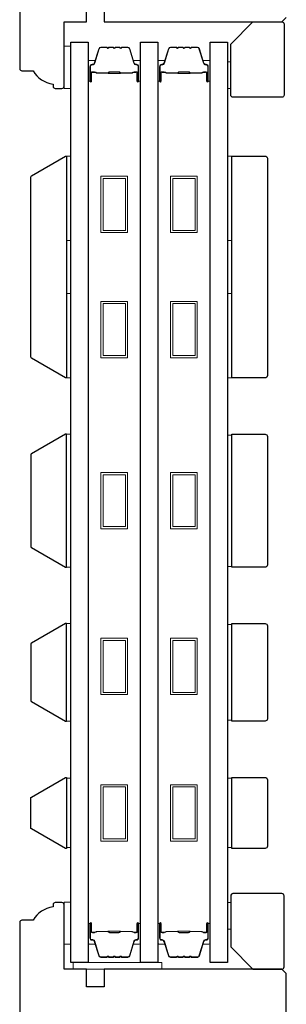
# Model space of a CAD drawing. Extents: x 3441 to 8553, y -533 to 5525.
# Drawn here: x 7131 to 7191, y 4207 to 4429 of the extents above; entities that cross this region are included whole.
import ezdxf

# ---------------------------------------------------------------- set-up
doc = ezdxf.new("R2010")
doc.units = 0
doc.header["$LTSCALE"] = 250
doc.header["$MEASUREMENT"] = 0
for name, color, linetype, lineweight in [('6', 6, 'CONTINUOUS', 5), ('Butal', 9, 'CONTINUOUS', 15), ('Spacer Bar', 1, 'CONTINUOUS', 9), ('Visible (ANSI)', 7, 'CONTINUOUS', 25), ('Wood', 7, 'CONTINUOUS', 25)]:
    doc.layers.add(name, color=color, linetype=linetype, lineweight=lineweight)
doc.layers.add('Glass', color=6, linetype='CONTINUOUS')

msp = doc.modelspace()

# ---------------------------------------------------------------- linework, layer by layer
at = {"layer": '6'}
for points in [[(7142.72, 4413.85), (7142.72, 4423.35), (7141.22, 4423.35), (7141.22, 4413.85)], [(7177.97, 4419.85), (7178.72, 4419.85), (7178.72, 4413.85), (7177.97, 4413.85)], [(7141.72, 4379.58), (7141.72, 4398.58), (7142.72, 4398.58), (7142.72, 4379.58)], [(7177.96, 4379.58), (7177.96, 4398.58), (7178.96, 4398.58), (7178.96, 4379.58)], [(7141.72, 4348.58), (7141.72, 4367.58), (7142.72, 4367.58), (7142.72, 4348.58)], [(7177.96, 4348.58), (7177.96, 4367.58), (7178.96, 4367.58), (7178.96, 4348.58)], [(7141.72, 4305.89), (7142.72, 4305.89), (7142.72, 4335.89), (7141.72, 4335.89)], [(7178.96, 4335.7), (7177.96, 4335.7), (7177.96, 4306.08), (7178.96, 4306.08)], [(7141.72, 4271.19), (7142.72, 4271.19), (7142.72, 4293.19), (7141.72, 4293.19)], [(7178.96, 4293), (7177.96, 4293), (7177.96, 4271.38), (7178.96, 4271.38)], [(7142.72, 4258.31), (7141.72, 4258.31), (7141.72, 4242.69), (7142.72, 4242.69)], [(7178.96, 4258.3), (7177.96, 4258.3), (7177.96, 4242.68), (7178.96, 4242.68)], [(7142.72, 4220.89), (7142.72, 4230.39), (7141.22, 4230.39), (7141.22, 4220.89)], [(7177.97, 4224.3), (7178.72, 4224.3), (7178.72, 4230.3), (7177.97, 4230.3)], [(7143.22, 4215.29), (7163.22, 4215.29), (7163.22, 4216.79), (7143.22, 4216.79)]]:
    msp.add_lwpolyline(points, close=True, dxfattribs=at)
at = {"layer": 'Butal'}
for points in [[(7146.62, 4415.73), (7146.62, 4419.91, -0.414214), (7146.87, 4420.16), (7148.19, 4420.16), (7148.01, 4419.55, -0.329751), (7147.65, 4419.29), (7147.53, 4419.29, 0.414214), (7147.02, 4418.78), (7147.02, 4415.48), (7146.87, 4415.48, -0.414214)], [(7158.39, 4415.73), (7158.39, 4419.91, 0.414214), (7158.14, 4420.16), (7156.82, 4420.16), (7157.01, 4419.55, 0.329751), (7157.36, 4419.29), (7157.48, 4419.29, -0.414214), (7157.99, 4418.78), (7157.99, 4415.48), (7158.14, 4415.48, 0.414214)], [(7162.29, 4415.73), (7162.29, 4419.91, -0.414214), (7162.54, 4420.16), (7163.87, 4420.16), (7163.68, 4419.55, -0.329751), (7163.32, 4419.29), (7163.2, 4419.29, 0.414214), (7162.69, 4418.78), (7162.69, 4415.48), (7162.54, 4415.48, -0.414214)], [(7174.07, 4415.73), (7174.07, 4419.91, 0.414214), (7173.82, 4420.16), (7172.49, 4420.16), (7172.68, 4419.55, 0.329751), (7173.04, 4419.29), (7173.16, 4419.29, -0.414214), (7173.67, 4418.78), (7173.67, 4415.48), (7173.82, 4415.48, 0.414214)], [(7146.62, 4225.35), (7146.62, 4221.18, 0.414214), (7146.87, 4220.93), (7148.19, 4220.93), (7148.01, 4221.54, 0.329751), (7147.65, 4221.8), (7147.53, 4221.8, -0.414214), (7147.02, 4222.31), (7147.02, 4225.6), (7146.87, 4225.6, 0.414214)], [(7158.39, 4225.35), (7158.39, 4221.18, -0.414214), (7158.14, 4220.93), (7156.82, 4220.93), (7157.01, 4221.54, -0.329751), (7157.36, 4221.8), (7157.48, 4221.8, 0.414214), (7157.99, 4222.31), (7157.99, 4225.6), (7158.14, 4225.6, -0.414214)], [(7162.29, 4225.35), (7162.29, 4221.18, 0.414214), (7162.54, 4220.93), (7163.87, 4220.93), (7163.68, 4221.54, 0.329751), (7163.32, 4221.8), (7163.2, 4221.8, -0.414214), (7162.69, 4222.31), (7162.69, 4225.6), (7162.54, 4225.6, 0.414214)], [(7174.07, 4225.35), (7174.07, 4221.18, -0.414214), (7173.82, 4220.93), (7172.49, 4220.93), (7172.68, 4221.54, -0.329751), (7173.04, 4221.8), (7173.16, 4221.8, 0.414214), (7173.67, 4222.31), (7173.67, 4225.6), (7173.82, 4225.6, -0.414214)]]:
    msp.add_lwpolyline(points, format="xyb", close=True, dxfattribs=at)
at = {"layer": 'Glass', "color": 1}
for points in [[(7142.72, 4216.79), (7142.72, 4424.29), (7146.62, 4424.29), (7146.62, 4216.79)], [(7158.39, 4216.79), (7158.39, 4424.29), (7162.29, 4424.29), (7162.29, 4216.79)], [(7174.07, 4216.79), (7174.07, 4424.29), (7177.97, 4424.29), (7177.97, 4216.79)]]:
    msp.add_lwpolyline(points, close=True, dxfattribs=at)
at = {"layer": 'Spacer Bar'}
for points in [[(7154.22, 4423.05), (7155.53, 4423.05, -0.329751), (7155.9, 4422.78), (7156.9, 4419.52, 0.329751), (7157.37, 4419.16), (7157.49, 4419.16, -0.414214), (7157.88, 4418.78), (7157.88, 4415.48, -1), (7157.73, 4415.48), (7157.73, 4417.31, 0.414214), (7157.43, 4417.61), (7156.95, 4417.61), (7156.95, 4417.5), (7157.46, 4417.5, -0.414214), (7157.61, 4417.35), (7157.61, 4415.48, 1), (7157.99, 4415.48), (7157.99, 4418.78, 0.414214), (7157.49, 4419.28), (7157.37, 4419.28, -0.329751), (7157.01, 4419.55), (7156.01, 4422.81, 0.329751), (7155.53, 4423.16), (7154.22, 4423.16, 0.226277), (7154.12, 4423.12), (7154.05, 4423.03, -0.476976), (7153.86, 4423.03), (7153.79, 4423.12, 0.226277), (7153.69, 4423.16), (7152.77, 4423.16, 0.226277), (7152.67, 4423.12), (7152.61, 4423.03, -0.476976), (7152.41, 4423.03), (7152.34, 4423.12, 0.226277), (7152.24, 4423.16), (7151.32, 4423.16, 0.226277), (7151.23, 4423.12), (7151.16, 4423.03, -0.476976), (7150.96, 4423.03), (7150.89, 4423.12, 0.226277), (7150.79, 4423.16), (7149.48, 4423.16, 0.329751), (7149, 4422.81), (7148.01, 4419.55, -0.329751), (7147.64, 4419.28), (7147.52, 4419.28, 0.414214), (7147.02, 4418.78), (7147.02, 4415.48, 1), (7147.4, 4415.48), (7147.4, 4417.35, -0.414214), (7147.55, 4417.5), (7148.06, 4417.5), (7148.06, 4417.61), (7147.59, 4417.61, 0.414214), (7147.29, 4417.31), (7147.29, 4415.48, -1), (7147.13, 4415.48), (7147.13, 4418.78, -0.414214), (7147.52, 4419.16), (7147.64, 4419.16, 0.329751), (7148.12, 4419.52), (7149.11, 4422.78, -0.329751), (7149.48, 4423.05), (7150.79, 4423.05, -0.226277), (7150.8, 4423.04), (7150.87, 4422.96, 0.476976), (7151.25, 4422.96), (7151.32, 4423.04, -0.226277), (7151.32, 4423.05), (7152.24, 4423.05, -0.256633), (7152.25, 4423.04), (7152.32, 4422.96, 0.476976), (7152.69, 4422.96), (7152.76, 4423.04, -0.226277), (7152.77, 4423.05), (7153.69, 4423.05, -0.256633), (7153.7, 4423.04), (7153.77, 4422.96, 0.476976), (7154.14, 4422.96), (7154.21, 4423.04, -0.226277)], [(7169.89, 4423.05), (7171.2, 4423.05, -0.329751), (7171.57, 4422.78), (7172.57, 4419.52, 0.329751), (7173.05, 4419.16), (7173.17, 4419.16, -0.414214), (7173.55, 4418.78), (7173.55, 4415.48, -1), (7173.4, 4415.48), (7173.4, 4417.31, 0.414214), (7173.1, 4417.61), (7172.62, 4417.61), (7172.62, 4417.5), (7173.14, 4417.5, -0.414214), (7173.29, 4417.35), (7173.29, 4415.48, 1), (7173.67, 4415.48), (7173.67, 4418.78, 0.414214), (7173.17, 4419.28), (7173.05, 4419.28, -0.329751), (7172.68, 4419.55), (7171.68, 4422.81, 0.329751), (7171.2, 4423.16), (7169.89, 4423.16, 0.226277), (7169.8, 4423.12), (7169.73, 4423.03, -0.476976), (7169.53, 4423.03), (7169.46, 4423.12, 0.226277), (7169.36, 4423.16), (7168.45, 4423.16, 0.226277), (7168.35, 4423.12), (7168.28, 4423.03, -0.476976), (7168.08, 4423.03), (7168.01, 4423.12, 0.226277), (7167.91, 4423.16), (7167, 4423.16, 0.226277), (7166.9, 4423.12), (7166.83, 4423.03, -0.476976), (7166.63, 4423.03), (7166.56, 4423.12, 0.226277), (7166.47, 4423.16), (7165.16, 4423.16, 0.329751), (7164.68, 4422.81), (7163.68, 4419.55, -0.329751), (7163.31, 4419.28), (7163.19, 4419.28, 0.414214), (7162.69, 4418.78), (7162.69, 4415.48, 1), (7163.07, 4415.48), (7163.07, 4417.35, -0.414214), (7163.22, 4417.5), (7163.74, 4417.5), (7163.74, 4417.61), (7163.26, 4417.61, 0.414214), (7162.96, 4417.31), (7162.96, 4415.48, -1), (7162.81, 4415.48), (7162.81, 4418.78, -0.414214), (7163.19, 4419.16), (7163.31, 4419.16, 0.329751), (7163.79, 4419.52), (7164.79, 4422.78, -0.329751), (7165.16, 4423.05), (7166.47, 4423.05, -0.226277), (7166.48, 4423.04), (7166.54, 4422.96, 0.476976), (7166.92, 4422.96), (7166.99, 4423.04, -0.226277), (7167, 4423.05), (7167.91, 4423.05, -0.256633), (7167.92, 4423.04), (7167.99, 4422.96, 0.476976), (7168.37, 4422.96), (7168.44, 4423.04, -0.226277), (7168.45, 4423.05), (7169.36, 4423.05, -0.256633), (7169.37, 4423.04), (7169.44, 4422.96, 0.476976), (7169.82, 4422.96), (7169.88, 4423.04, -0.226277)], [(7147.62, 4417.45), (7148.25, 4417.45, -0.22907), (7148.41, 4417.37, 0.224481), (7148.55, 4417.31), (7151.07, 4417.31, 0.28964), (7151.23, 4417.41, -0.272736), (7151.45, 4417.56), (7153.56, 4417.56, -0.272736), (7153.78, 4417.41, 0.28964), (7153.95, 4417.31), (7156.46, 4417.31, 0.224481), (7156.6, 4417.37, -0.22907), (7156.76, 4417.45), (7157.39, 4417.45), (7157.39, 4417.5), (7156.76, 4417.5, 0.228585), (7156.56, 4417.41, -0.224481), (7156.46, 4417.36), (7153.95, 4417.36, -0.28964), (7153.83, 4417.43, 0.274141), (7153.56, 4417.61), (7151.45, 4417.61, 0.274141), (7151.18, 4417.43, -0.28964), (7151.07, 4417.36), (7148.55, 4417.36, -0.224481), (7148.45, 4417.41, 0.228585), (7148.25, 4417.5), (7147.62, 4417.5)], [(7163.29, 4417.45), (7163.92, 4417.45, -0.22907), (7164.09, 4417.37, 0.224481), (7164.22, 4417.31), (7166.74, 4417.31, 0.28964), (7166.9, 4417.41, -0.272736), (7167.13, 4417.56), (7169.23, 4417.56, -0.272736), (7169.46, 4417.41, 0.28964), (7169.62, 4417.31), (7172.14, 4417.31, 0.224481), (7172.28, 4417.37, -0.22907), (7172.44, 4417.45), (7173.07, 4417.45), (7173.07, 4417.5), (7172.44, 4417.5, 0.228585), (7172.24, 4417.41, -0.224481), (7172.14, 4417.36), (7169.62, 4417.36, -0.28964), (7169.5, 4417.43, 0.274141), (7169.24, 4417.61), (7167.12, 4417.61, 0.274141), (7166.86, 4417.43, -0.28964), (7166.74, 4417.36), (7164.22, 4417.36, -0.224481), (7164.12, 4417.41, 0.228585), (7163.92, 4417.5), (7163.29, 4417.5)], [(7154.22, 4218.04), (7155.53, 4218.04, 0.329751), (7155.9, 4218.31), (7156.9, 4221.57, -0.329751), (7157.37, 4221.93), (7157.49, 4221.93, 0.414214), (7157.88, 4222.31), (7157.88, 4225.6, 1), (7157.73, 4225.6), (7157.73, 4223.78, -0.414214), (7157.43, 4223.48), (7156.95, 4223.48), (7156.95, 4223.59), (7157.46, 4223.59, 0.414214), (7157.61, 4223.74), (7157.61, 4225.6, -1), (7157.99, 4225.6), (7157.99, 4222.31, -0.414214), (7157.49, 4221.81), (7157.37, 4221.81, 0.329751), (7157.01, 4221.54), (7156.01, 4218.28, -0.329751), (7155.53, 4217.93), (7154.22, 4217.93, -0.226277), (7154.12, 4217.97), (7154.05, 4218.06, 0.476976), (7153.86, 4218.06), (7153.79, 4217.97, -0.226277), (7153.69, 4217.93), (7152.77, 4217.93, -0.226277), (7152.67, 4217.97), (7152.61, 4218.06, 0.476976), (7152.41, 4218.06), (7152.34, 4217.97, -0.226277), (7152.24, 4217.93), (7151.32, 4217.93, -0.226277), (7151.23, 4217.97), (7151.16, 4218.06, 0.476976), (7150.96, 4218.06), (7150.89, 4217.97, -0.226277), (7150.79, 4217.93), (7149.48, 4217.93, -0.329751), (7149, 4218.28), (7148.01, 4221.54, 0.329751), (7147.64, 4221.81), (7147.52, 4221.81, -0.414214), (7147.02, 4222.31), (7147.02, 4225.6, -1), (7147.4, 4225.6), (7147.4, 4223.74, 0.414214), (7147.55, 4223.59), (7148.06, 4223.59), (7148.06, 4223.48), (7147.59, 4223.48, -0.414214), (7147.29, 4223.78), (7147.29, 4225.6, 1), (7147.13, 4225.6), (7147.13, 4222.31, 0.414214), (7147.52, 4221.93), (7147.64, 4221.93, -0.329751), (7148.12, 4221.57), (7149.11, 4218.31, 0.329751), (7149.48, 4218.04), (7150.79, 4218.04, 0.226277), (7150.8, 4218.04), (7150.87, 4218.13, -0.476976), (7151.25, 4218.13), (7151.32, 4218.04, 0.226277), (7151.32, 4218.04), (7152.24, 4218.04, 0.256633), (7152.25, 4218.04), (7152.32, 4218.13, -0.476976), (7152.69, 4218.13), (7152.76, 4218.04, 0.226277), (7152.77, 4218.04), (7153.69, 4218.04, 0.256633), (7153.7, 4218.04), (7153.77, 4218.13, -0.476976), (7154.14, 4218.13), (7154.21, 4218.04, 0.226277)], [(7169.89, 4218.04), (7171.2, 4218.04, 0.329751), (7171.57, 4218.31), (7172.57, 4221.57, -0.329751), (7173.05, 4221.93), (7173.17, 4221.93, 0.414214), (7173.55, 4222.31), (7173.55, 4225.6, 1), (7173.4, 4225.6), (7173.4, 4223.78, -0.414214), (7173.1, 4223.48), (7172.62, 4223.48), (7172.62, 4223.59), (7173.14, 4223.59, 0.414214), (7173.29, 4223.74), (7173.29, 4225.6, -1), (7173.67, 4225.6), (7173.67, 4222.31, -0.414214), (7173.17, 4221.81), (7173.05, 4221.81, 0.329751), (7172.68, 4221.54), (7171.68, 4218.28, -0.329751), (7171.2, 4217.93), (7169.89, 4217.93, -0.226277), (7169.8, 4217.97), (7169.73, 4218.06, 0.476976), (7169.53, 4218.06), (7169.46, 4217.97, -0.226277), (7169.36, 4217.93), (7168.45, 4217.93, -0.226277), (7168.35, 4217.97), (7168.28, 4218.06, 0.476976), (7168.08, 4218.06), (7168.01, 4217.97, -0.226277), (7167.91, 4217.93), (7167, 4217.93, -0.226277), (7166.9, 4217.97), (7166.83, 4218.06, 0.476976), (7166.63, 4218.06), (7166.56, 4217.97, -0.226277), (7166.47, 4217.93), (7165.16, 4217.93, -0.329751), (7164.68, 4218.28), (7163.68, 4221.54, 0.329751), (7163.31, 4221.81), (7163.19, 4221.81, -0.414214), (7162.69, 4222.31), (7162.69, 4225.6, -1), (7163.07, 4225.6), (7163.07, 4223.74, 0.414214), (7163.22, 4223.59), (7163.74, 4223.59), (7163.74, 4223.48), (7163.26, 4223.48, -0.414214), (7162.96, 4223.78), (7162.96, 4225.6, 1), (7162.81, 4225.6), (7162.81, 4222.31, 0.414214), (7163.19, 4221.93), (7163.31, 4221.93, -0.329751), (7163.79, 4221.57), (7164.79, 4218.31, 0.329751), (7165.16, 4218.04), (7166.47, 4218.04, 0.226277), (7166.48, 4218.04), (7166.54, 4218.13, -0.476976), (7166.92, 4218.13), (7166.99, 4218.04, 0.226277), (7167, 4218.04), (7167.91, 4218.04, 0.256633), (7167.92, 4218.04), (7167.99, 4218.13, -0.476976), (7168.37, 4218.13), (7168.44, 4218.04, 0.226277), (7168.45, 4218.04), (7169.36, 4218.04, 0.256633), (7169.37, 4218.04), (7169.44, 4218.13, -0.476976), (7169.82, 4218.13), (7169.88, 4218.04, 0.226277)], [(7147.62, 4223.64), (7148.25, 4223.64, 0.22907), (7148.41, 4223.71, -0.224481), (7148.55, 4223.78), (7151.07, 4223.78, -0.28964), (7151.23, 4223.68, 0.272736), (7151.45, 4223.53), (7153.56, 4223.53, 0.272736), (7153.78, 4223.68, -0.28964), (7153.95, 4223.78), (7156.46, 4223.78, -0.224481), (7156.6, 4223.71, 0.22907), (7156.76, 4223.64), (7157.39, 4223.64), (7157.39, 4223.59), (7156.76, 4223.59, -0.228585), (7156.56, 4223.68, 0.224481), (7156.46, 4223.73), (7153.95, 4223.73, 0.28964), (7153.83, 4223.66, -0.274141), (7153.56, 4223.48), (7151.45, 4223.48, -0.274141), (7151.18, 4223.66, 0.28964), (7151.07, 4223.73), (7148.55, 4223.73, 0.224481), (7148.45, 4223.68, -0.228585), (7148.25, 4223.59), (7147.62, 4223.59)], [(7163.29, 4223.64), (7163.92, 4223.64, 0.22907), (7164.09, 4223.71, -0.224481), (7164.22, 4223.78), (7166.74, 4223.78, -0.28964), (7166.9, 4223.68, 0.272736), (7167.13, 4223.53), (7169.23, 4223.53, 0.272736), (7169.46, 4223.68, -0.28964), (7169.62, 4223.78), (7172.14, 4223.78, -0.224481), (7172.28, 4223.71, 0.22907), (7172.44, 4223.64), (7173.07, 4223.64), (7173.07, 4223.59), (7172.44, 4223.59, -0.228585), (7172.24, 4223.68, 0.224481), (7172.14, 4223.73), (7169.62, 4223.73, 0.28964), (7169.5, 4223.66, -0.274141), (7169.24, 4223.48), (7167.12, 4223.48, -0.274141), (7166.86, 4223.66, 0.28964), (7166.74, 4223.73), (7164.22, 4223.73, 0.224481), (7164.12, 4223.68, -0.228585), (7163.92, 4223.59), (7163.29, 4223.59)]]:
    msp.add_lwpolyline(points, format="xyb", close=True, dxfattribs=at)
for points in [[(7151.07, 4417.36, -0.001885), (7151.07, 4417.36), (7148.55, 4417.36, -0.224481), (7148.45, 4417.41, 0.228585), (7148.25, 4417.5), (7147.62, 4417.5), (7147.62, 4417.45), (7148.25, 4417.45, -0.22907), (7148.41, 4417.37, 0.224481), (7148.55, 4417.31), (7151.07, 4417.31, -0.214245), (7151.1, 4417.29, 0.214245), (7151.24, 4417.23), (7153.78, 4417.23, 0.214245), (7153.91, 4417.29, -0.214245), (7153.95, 4417.31), (7156.46, 4417.31, 0.224481), (7156.6, 4417.37, -0.22907), (7156.76, 4417.45), (7157.39, 4417.45), (7157.39, 4417.5), (7156.76, 4417.5, 0.228585), (7156.56, 4417.41, -0.224481), (7156.46, 4417.36), (7153.95, 4417.36, 0.214245), (7153.87, 4417.33, -0.214245), (7153.78, 4417.28), (7151.24, 4417.28, -0.214245), (7151.14, 4417.33, 0.214245), (7151.07, 4417.36)], [(7166.74, 4417.36, -0.001885), (7166.74, 4417.36), (7164.22, 4417.36, -0.224481), (7164.12, 4417.41, 0.228585), (7163.92, 4417.5), (7163.29, 4417.5), (7163.29, 4417.45), (7163.92, 4417.45, -0.22907), (7164.09, 4417.37, 0.224481), (7164.22, 4417.31), (7166.74, 4417.31, -0.214245), (7166.78, 4417.29, 0.214245), (7166.91, 4417.23), (7169.45, 4417.23, 0.214245), (7169.58, 4417.29, -0.214245), (7169.62, 4417.31), (7172.14, 4417.31, 0.224481), (7172.28, 4417.37, -0.22907), (7172.44, 4417.45), (7173.07, 4417.45), (7173.07, 4417.5), (7172.44, 4417.5, 0.228585), (7172.24, 4417.41, -0.224481), (7172.14, 4417.36), (7169.62, 4417.36, 0.214245), (7169.54, 4417.33, -0.214245), (7169.45, 4417.28), (7166.91, 4417.28, -0.214245), (7166.82, 4417.33, 0.214245), (7166.74, 4417.36)], [(7151.07, 4223.73, 0.001885), (7151.07, 4223.73), (7148.55, 4223.73, 0.224481), (7148.45, 4223.68, -0.228585), (7148.25, 4223.59), (7147.62, 4223.59), (7147.62, 4223.64), (7148.25, 4223.64, 0.22907), (7148.41, 4223.71, -0.224481), (7148.55, 4223.78), (7151.07, 4223.78, 0.214245), (7151.1, 4223.8, -0.214245), (7151.24, 4223.86), (7153.78, 4223.86, -0.214245), (7153.91, 4223.8, 0.214245), (7153.95, 4223.78), (7156.46, 4223.78, -0.224481), (7156.6, 4223.71, 0.22907), (7156.76, 4223.64), (7157.39, 4223.64), (7157.39, 4223.59), (7156.76, 4223.59, -0.228585), (7156.56, 4223.68, 0.224481), (7156.46, 4223.73), (7153.95, 4223.73, -0.214245), (7153.87, 4223.76, 0.214245), (7153.78, 4223.81), (7151.24, 4223.81, 0.214245), (7151.14, 4223.76, -0.214245), (7151.07, 4223.73)], [(7166.74, 4223.73, 0.001885), (7166.74, 4223.73), (7164.22, 4223.73, 0.224481), (7164.12, 4223.68, -0.228585), (7163.92, 4223.59), (7163.29, 4223.59), (7163.29, 4223.64), (7163.92, 4223.64, 0.22907), (7164.09, 4223.71, -0.224481), (7164.22, 4223.78), (7166.74, 4223.78, 0.214245), (7166.78, 4223.8, -0.214245), (7166.91, 4223.86), (7169.45, 4223.86, -0.214245), (7169.58, 4223.8, 0.214245), (7169.62, 4223.78), (7172.14, 4223.78, -0.224481), (7172.28, 4223.71, 0.22907), (7172.44, 4223.64), (7173.07, 4223.64), (7173.07, 4223.59), (7172.44, 4223.59, -0.228585), (7172.24, 4223.68, 0.224481), (7172.14, 4223.73), (7169.62, 4223.73, -0.214245), (7169.54, 4223.76, 0.214245), (7169.45, 4223.81), (7166.91, 4223.81, 0.214245), (7166.82, 4223.76, -0.214245), (7166.74, 4223.73)]]:
    msp.add_lwpolyline(points, format="xyb", dxfattribs=at)
for points in [[(7149.51, 4394.04), (7155.51, 4394.04), (7155.51, 4381.34), (7149.51, 4381.34)], [(7150.01, 4393.54), (7155.01, 4393.54), (7155.01, 4381.84), (7150.01, 4381.84)], [(7165.18, 4394.04), (7171.18, 4394.04), (7171.18, 4381.34), (7165.18, 4381.34)], [(7165.68, 4393.54), (7170.68, 4393.54), (7170.68, 4381.84), (7165.68, 4381.84)], [(7149.51, 4365.84), (7155.51, 4365.84), (7155.51, 4353.14), (7149.51, 4353.14)], [(7150.01, 4365.34), (7155.01, 4365.34), (7155.01, 4353.64), (7150.01, 4353.64)], [(7165.18, 4365.84), (7171.18, 4365.84), (7171.18, 4353.14), (7165.18, 4353.14)], [(7165.68, 4365.34), (7170.68, 4365.34), (7170.68, 4353.64), (7165.68, 4353.64)], [(7149.51, 4327.26), (7155.51, 4327.26), (7155.51, 4314.56), (7149.51, 4314.56)], [(7165.18, 4327.26), (7171.18, 4327.26), (7171.18, 4314.56), (7165.18, 4314.56)], [(7150.01, 4326.76), (7155.01, 4326.76), (7155.01, 4315.06), (7150.01, 4315.06)], [(7165.68, 4326.76), (7170.68, 4326.76), (7170.68, 4315.06), (7165.68, 4315.06)], [(7149.51, 4289.87), (7155.51, 4289.87), (7155.51, 4277.17), (7149.51, 4277.17)], [(7150.01, 4289.37), (7155.01, 4289.37), (7155.01, 4277.67), (7150.01, 4277.67)], [(7165.18, 4289.87), (7171.18, 4289.87), (7171.18, 4277.17), (7165.18, 4277.17)], [(7165.68, 4289.37), (7170.68, 4289.37), (7170.68, 4277.67), (7165.68, 4277.67)], [(7149.51, 4256.85), (7155.51, 4256.85), (7155.51, 4244.15), (7149.51, 4244.15)], [(7150.01, 4256.35), (7155.01, 4256.35), (7155.01, 4244.65), (7150.01, 4244.65)], [(7165.18, 4256.85), (7171.18, 4256.85), (7171.18, 4244.15), (7165.18, 4244.15)], [(7165.68, 4256.35), (7170.68, 4256.35), (7170.68, 4244.65), (7165.68, 4244.65)]]:
    msp.add_lwpolyline(points, close=True, dxfattribs=at)
at = {"layer": 'Visible (ANSI)'}
for points in [[(7131.22, 4474.34), (7131.22, 4418.34, 0.414214), (7131.72, 4417.84), (7134.22, 4417.84, 0.238113), (7138.72, 4414.84), (7138.72, 4414.34, 0.414214), (7139.22, 4413.84), (7140.72, 4413.84, 0.414214), (7141.22, 4414.34), (7141.22, 4428.84), (7146.22, 4428.84), (7146.22, 4432.84)], [(7191.22, 4121.29), (7191.22, 4214.29), (7190.22, 4215.29), (7150.22, 4215.29), (7150.22, 4211.29), (7146.22, 4211.29), (7146.22, 4215.29), (7141.22, 4215.29), (7141.22, 4229.79, 0.414214), (7140.72, 4230.29), (7139.22, 4230.29, 0.414214), (7138.72, 4229.79), (7138.72, 4229.29, 0.238135), (7134.22, 4226.29), (7131.72, 4226.29, 0.414214), (7131.22, 4225.79), (7131.22, 4134.79, 0.414214)]]:
    msp.add_lwpolyline(points, format="xyb", dxfattribs=at)
msp.add_lwpolyline([(7150.22, 4432.84), (7150.22, 4428.84), (7190.22, 4428.84), (7191.22, 4429.84)], dxfattribs=at)
for points in [[(7133.85, 4394.17), (7141.52, 4398.59), (7141.73, 4398.59), (7141.73, 4348.59), (7141.52, 4348.59), (7133.85, 4353.02, -0.267949), (7133.73, 4353.24), (7133.73, 4393.95, -0.267949)], [(7141.72, 4305.89), (7141.72, 4335.89), (7141.51, 4335.89), (7133.84, 4331.47, 0.267949), (7133.72, 4331.25), (7133.72, 4310.54, 0.267949), (7133.84, 4310.32), (7141.51, 4305.89)], [(7141.51, 4293.19), (7133.84, 4288.77, 0.267949), (7133.72, 4288.55), (7133.72, 4275.84, 0.267949), (7133.84, 4275.62), (7141.51, 4271.19), (7141.72, 4271.19), (7141.72, 4293.19)], [(7141.72, 4258.49), (7141.72, 4242.49), (7141.51, 4242.49), (7133.84, 4246.91, -0.267949), (7133.72, 4247.13), (7133.72, 4253.84, -0.267949), (7133.84, 4254.06), (7141.51, 4258.49)]]:
    msp.add_lwpolyline(points, format="xyb", close=True, dxfattribs=at)
at = {"layer": 'Wood'}
for points in [[(7183.72, 4428.84), (7190.22, 4428.84, -0.414214), (7190.72, 4428.34), (7190.72, 4412.35, -0.414214), (7190.22, 4411.85), (7179.22, 4411.85, -0.414214), (7178.72, 4412.35), (7178.72, 4423.85)], [(7178.96, 4398.59), (7186.46, 4398.59, -0.414214), (7186.96, 4398.09), (7186.96, 4349.09, -0.414214), (7186.46, 4348.59), (7178.96, 4348.59)], [(7178.96, 4335.89), (7186.46, 4335.89, -0.414214), (7186.96, 4335.39), (7186.96, 4306.39, -0.414214), (7186.46, 4305.89), (7178.96, 4305.89)], [(7178.96, 4293.19), (7186.46, 4293.19, -0.414214), (7186.96, 4292.69), (7186.96, 4271.69, -0.414214), (7186.46, 4271.19), (7178.96, 4271.19)], [(7178.96, 4258.49), (7186.46, 4258.49, -0.414214), (7186.96, 4257.99), (7186.96, 4242.99, -0.414214), (7186.46, 4242.49), (7178.96, 4242.49)], [(7183.72, 4215.29), (7190.22, 4215.29, 0.414214), (7190.72, 4215.79), (7190.72, 4231.79, 0.414214), (7190.22, 4232.29), (7179.22, 4232.29, 0.414214), (7178.72, 4231.79), (7178.72, 4220.29)]]:
    msp.add_lwpolyline(points, format="xyb", close=True, dxfattribs=at)

doc.saveas('drawing.dxf')
